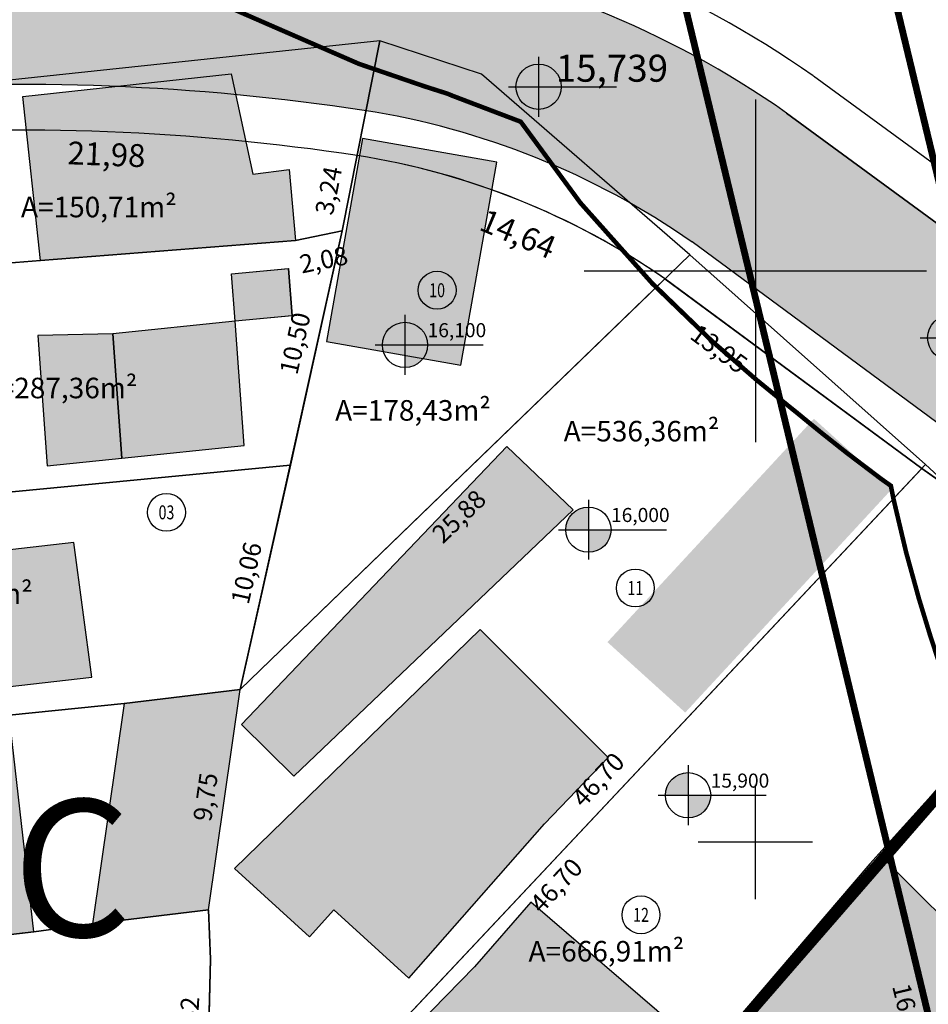
# Model space of a CAD drawing. Units: millimetres. Extents: x 487210 to 493844, y 6664701 to 6670484.
# Drawn here: x 492965 to 493005, y 6667891 to 6667934 of the extents above; entities that cross this region are included whole.
import ezdxf
from ezdxf.enums import TextEntityAlignment as Align

# ---------------------------------------------------------------- set-up
doc = ezdxf.new("R2010")
doc.units = ezdxf.units.MM
for name, pattern in [('ACAD_ISO06W100', [36, 24, -3, 0, -3, 0, -3, 0, -3]), ('CONTINUO', [0]), ('DIVIDEX2', [2.5, 1, -0.5, 0, -0.5, 0, -0.5])]:
    doc.linetypes.add(name, pattern=pattern)
for name, color, linetype in [('2. LOTES S3', 1, 'Continuous'), ('3.  LOTES VS3', 1, 'Continuous'), ('CA AREA ALAGADA 10anos', 160, 'Continuous'), ('CICLO VIA', 4, 'CONTINUO'), ('HACHURA RUA', 9, 'Continuous'), ('J-E-LOTE-DIVISAS-EXIST', 11, 'Continuous'), ('T - cota lote vs3', 1, 'Continuous'), ('T-ALTIM-PCOT', 7, 'Continuous'), ('T-AREA DOS LOTES V3', 1, 'Continuous'), ('T-DIVIS-ESCR - MATRICULA 12.943', 130, 'Continuous'), ('T-DIVIS-ESCRI - ÁREA ATINGIDA DA CERTIDÃO 1.761', 42, 'Continuous'), ('T-EDIF-ALV', 254, 'Continuous'), ('T-EDIF-MAD', 254, 'Continuous'), ('T-EDIF-MX', 254, 'Continuous'), ('T-NOME-QUADRA', 30, 'Continuous'), ('T-NUMERO LOTES V3', 1, 'CONTINUO'), ('T-QUADRICULA - 1_500', 252, 'Continuous'), ('T-QUADRICULA - 1_750', 252, 'Continuous'), ('T-REDE ALTA TENSÃO', 10, 'Continuous')]:
    doc.layers.add(name, color=color, linetype=linetype)
doc.layers.add('Casas Ae', color=7, linetype='Continuous', true_color=0xffbdbd)
doc.layers.add('Casas V', color=7, linetype='Continuous', true_color=0xffe0ff)
for name, color, linetype, lineweight in [('J-E-Meio_fio', 4, 'Continuous', 25), ('T-COTA LOTES', 7, 'Continuous', 0), ('T-COTA-EIXO', 1, 'Continuous', 0)]:
    doc.layers.add(name, color=color, linetype=linetype, lineweight=lineweight)
doc.styles.add('cotas', font='arial.ttf')
doc.styles.add('ESTACA', font='arial.ttf')
doc.styles.add('PCOTADOS', font='romans.shx', dxfattribs={"height": 0.35})
doc.styles.get("Standard").update_dxf_attribs({"font": 'arial.ttf'})
doc.styles.add('Área Edificações', font='arial.ttf', dxfattribs={"height": 0.45})
doc.dimstyles.new('Copy(2) of cotas 500 m', dxfattribs={"dimtxt": 0.8, "dimasz": 15, "dimexe": 0.1, "dimexo": 0.1, "dimgap": 2, "dimtad": 1, "dimtoh": 1, "dimzin": 1, "dimtxsty": 'cotas', "dimblk": 'ARCHTICK', "dimcen": 0, "dimse1": 1, "dimse2": 1, "dimsd1": 1, "dimsd2": 1, "dimclrt": 1, "dimaunit": 1, "dimadec": 5, "dimazin": 0, "dimtfac": 1, "dimtofl": 0, "dimtmove": 0, "dimatfit": 3, "dimldrblk": 'DOTBLANK', "dimfxl": 1, "dimtfillclr": 1, "dimarcsym": 0})

# ---------------------------------------------------------------- blocks, each defined once
blk = doc.blocks.new('COTAS')
at = {"layer": 'T-ALTIM-PCOT', "linetype": 'ByBlock', "lineweight": -2}
h = blk.add_hatch(color=1, dxfattribs=at)
h.paths.add_polyline_path([(0.42, 0), (0, 0), (0, -0.42, 0.414214)])
h.paths.add_polyline_path([(0, 0.42, 0.414214), (-0.42, 0), (0, 0)])
at = {"layer": 'T-ALTIM-PCOT', "color": 1, "linetype": 'ByBlock', "lineweight": -2}
for p, q in [((0, 0.556), (0, -0.556)), ((-0.556, 0), (1.446, 0))]:
    blk.add_line(p, q, dxfattribs=at)
blk.add_circle((0, 0), 0.42, dxfattribs=at)
blk = doc.blocks.new('PCOTADOS')
at = {"layer": 'T-ALTIM-PCOT'}
blk.add_blockref('COTAS', (0, 0), dxfattribs=at)
at = {"layer": 'T-COTA-EIXO', "linetype": 'ByBlock', "lineweight": -2, "style": 'PCOTADOS'}
blk.add_attdef('PONTOSCOTADOS', (0.42, 0.142), '', height=0.5, dxfattribs=at)
blk = doc.blocks.new('*D750')
at = {"layer": 'Defpoints', "color": 0, "transparency": 16777216}
for p in [(493004.891, 6667914.073), (493013.039, 6667908.298), (493011.11, 6667905.576)]:
    blk.add_point(p, dxfattribs=at)
at = {"layer": 'T - cota lote vs3', "color": 1, "transparency": 16777216, "insert": (493008.136, 6667910.725), "char_height": 0.8, "attachment_point": 5, "rotation": 324.6699, "style": 'cotas'}
blk.add_mtext('9,99', dxfattribs=at)
blk = doc.blocks.new('_ArchTick')
at = {"color": 0, "linetype": 'Continuous', "const_width": 0.15}
blk.add_lwpolyline([(-0.5, -0.5), (0.5, 0.5)], dxfattribs=at)
blk = doc.blocks.new('_DotBlank')
at = {"color": 0, "linetype": 'ByBlock', "lineweight": -2}
blk.add_line((-0.5, 0), (-1, 0), dxfattribs=at)
blk.add_circle((0, 0), 0.5, dxfattribs=at)
blk = doc.blocks.new('*D755')
at = {"layer": 'Defpoints', "color": 0, "transparency": 16777216}
for p in [(492973.658, 6667894.75), (492975.632, 6667894.65), (492973.128, 6667884.347)]:
    blk.add_point(p, dxfattribs=at)
at = {"layer": 'T - cota lote vs3', "color": 1, "transparency": 16777216, "insert": (492972.89, 6667889.574), "char_height": 0.8, "attachment_point": 5, "rotation": 87.0862, "style": 'cotas'}
blk.add_mtext('10,42', dxfattribs=at)
blk = doc.blocks.new('*D756')
at = {"layer": 'Defpoints', "color": 0, "transparency": 16777216}
for p in [(492975.041, 6667904.398), (492976.776, 6667904.149), (492973.658, 6667894.75)]:
    blk.add_point(p, dxfattribs=at)
at = {"layer": 'T - cota lote vs3', "color": 1, "transparency": 16777216, "insert": (492973.629, 6667899.677), "char_height": 0.8, "attachment_point": 5, "rotation": 81.8438, "style": 'cotas'}
blk.add_mtext('9,75', dxfattribs=at)
blk = doc.blocks.new('*D49')
at = {"layer": 'Defpoints', "color": 0, "transparency": 16777216}
for p in [(492993.667, 6667922.36), (492996.293, 6667919.637), (492975.041, 6667904.398)]:
    blk.add_point(p, dxfattribs=at)
at = {"layer": 'T - cota lote vs3', "color": 1, "transparency": 16777216, "insert": (492984.696, 6667911.9), "char_height": 0.8, "attachment_point": 5, "rotation": 43.9596, "style": 'cotas'}
blk.add_mtext('25,88', dxfattribs=at)
blk = doc.blocks.new('*D50')
at = {"layer": 'Defpoints', "color": 0, "transparency": 16777216}
for p in [(492993.667, 6667922.36), (493004.891, 6667914.073), (493002.725, 6667911.139)]:
    blk.add_point(p, dxfattribs=at)
at = {"layer": 'T - cota lote vs3', "color": 1, "transparency": 16777216, "insert": (492995.953, 6667919.222), "char_height": 0.8, "attachment_point": 5, "rotation": 323.5627, "style": 'cotas'}
blk.add_mtext('13,95', dxfattribs=at)
blk = doc.blocks.new('*D757')
at = {"layer": 'Defpoints', "color": 0, "transparency": 16777216}
for p in [(492977.241, 6667914.218), (492978.94, 6667913.837), (492975.041, 6667904.398)]:
    blk.add_point(p, dxfattribs=at)
at = {"layer": 'T - cota lote vs3', "color": 1, "transparency": 16777216, "insert": (492975.419, 6667909.47), "char_height": 0.8, "attachment_point": 5, "rotation": 77.3708, "style": 'cotas'}
blk.add_mtext('10,06', dxfattribs=at)
blk = doc.blocks.new('*D758')
at = {"layer": 'Defpoints', "color": 0, "transparency": 16777216}
for p in [(492979.507, 6667924.469), (492981.11, 6667924.112), (492977.226, 6667914.217)]:
    blk.add_point(p, dxfattribs=at)
at = {"layer": 'T - cota lote vs3', "color": 1, "transparency": 16777216, "insert": (492977.548, 6667919.525), "char_height": 0.8, "attachment_point": 5, "rotation": 77.4563, "style": 'cotas'}
blk.add_mtext('10,50', dxfattribs=at)
blk = doc.blocks.new('*D759')
at = {"layer": 'Defpoints', "color": 0, "transparency": 16777216}
for p in [(492980.14, 6667927.645), (492981.764, 6667927.321), (492979.507, 6667924.469)]:
    blk.add_point(p, dxfattribs=at)
at = {"layer": 'T - cota lote vs3', "color": 1, "transparency": 16777216, "insert": (492979.015, 6667926.218), "char_height": 0.8, "attachment_point": 5, "rotation": 78.7268, "style": 'cotas'}
blk.add_mtext('3,24', dxfattribs=at)
blk = doc.blocks.new('*D760')
at = {"layer": 'Defpoints', "color": 0, "transparency": 16777216}
for p in [(492977.467, 6667924.054), (492950.44, 6667921.666), (492977.784, 6667920.471)]:
    blk.add_point(p, dxfattribs=at)
at = {"layer": 'T - cota lote vs3', "color": 1, "transparency": 16777216, "insert": (492962.215, 6667921.586), "char_height": 0.8, "attachment_point": 5, "rotation": 5.049, "style": 'cotas'}
blk.add_mtext('27,13', dxfattribs=at)
blk = doc.blocks.new('*D44')
at = {"layer": 'Defpoints', "color": 0, "transparency": 16777216}
for p in [(492979.507, 6667924.469), (492977.467, 6667924.054), (492980.237, 6667920.883)]:
    blk.add_point(p, dxfattribs=at)
at = {"layer": 'T - cota lote vs3', "color": 1, "transparency": 16777216, "insert": (492978.722, 6667923.106), "char_height": 0.8, "attachment_point": 5, "rotation": 11.5038, "style": 'cotas'}
blk.add_mtext('2,08', dxfattribs=at)
blk = doc.blocks.new('*D741')
at = {"layer": 'Defpoints', "color": 0, "transparency": 16777216}
for p in [(492977.226, 6667914.217), (492977.366, 6667912.72), (492948.635, 6667911.535)]:
    blk.add_point(p, dxfattribs=at)
at = {"layer": 'T - cota lote vs3', "color": 1, "transparency": 16777216, "insert": (492962.354, 6667913.804), "char_height": 0.8, "attachment_point": 5, "rotation": 5.3577, "style": 'cotas'}
blk.add_mtext('28,72', dxfattribs=at)
blk = doc.blocks.new('*D742')
at = {"layer": 'Defpoints', "color": 0, "transparency": 16777216}
for p in [(492975.041, 6667904.398), (492975.204, 6667902.913), (492946.812, 6667901.301)]:
    blk.add_point(p, dxfattribs=at)
at = {"layer": 'T - cota lote vs3', "color": 1, "transparency": 16777216, "insert": (492961.531, 6667903.909), "char_height": 0.8, "attachment_point": 5, "rotation": 6.2612, "style": 'cotas'}
blk.add_mtext('28,40', dxfattribs=at)
blk = doc.blocks.new('*D745')
at = {"layer": 'Defpoints', "color": 0, "transparency": 16777216}
for p in [(492973.658, 6667894.75), (492973.854, 6667893.133), (492945.027, 6667891.281)]:
    blk.add_point(p, dxfattribs=at)
at = {"layer": 'T - cota lote vs3', "color": 1, "transparency": 16777216, "insert": (492959.33, 6667893.873), "char_height": 0.8, "attachment_point": 5, "rotation": 6.9079, "style": 'cotas'}
blk.add_mtext('28,84', dxfattribs=at)
blk = doc.blocks.new('*D732')
at = {"layer": 'Defpoints', "color": 0, "transparency": 16777216}
for p in [(493012.966, 6667908.215), (493013.868, 6667907.097), (492937.137, 6667846.992)]:
    blk.add_point(p, dxfattribs=at)
at = {"layer": 'T - cota lote vs3', "color": 1, "transparency": 16777216, "insert": (492979.774, 6667882.759), "char_height": 0.8, "attachment_point": 5, "rotation": 38.9167, "style": 'cotas'}
blk.add_mtext('97,46', dxfattribs=at)
blk = doc.blocks.new('*D876')
at = {"layer": 'Defpoints', "color": 0, "transparency": 16777216}
for p in [(493013.039, 6667908.298), (493014.208, 6667907.264), (493003.421, 6667897.418)]:
    blk.add_point(p, dxfattribs=at)
at = {"color": 1, "transparency": 16777216, "insert": (493007.529, 6667903.454), "char_height": 0.8, "attachment_point": 5, "rotation": 48.5213, "style": 'cotas'}
blk.add_mtext('14,52', dxfattribs=at)
blk = doc.blocks.new('*D877')
at = {"layer": 'Defpoints', "color": 0, "transparency": 16777216}
for p in [(493004.891, 6667914.073), (493007.384, 6667911.731), (492972.909, 6667880.04)]:
    blk.add_point(p, dxfattribs=at)
at = {"color": 1, "transparency": 16777216, "insert": (492988.958, 6667895.746), "char_height": 0.8, "attachment_point": 5, "rotation": 46.7797, "style": 'cotas'}
blk.add_mtext('46,70', dxfattribs=at)
blk = doc.blocks.new('*D878')
at = {"layer": 'Defpoints', "color": 0, "transparency": 16777216}
for p in [(493004.891, 6667914.073), (492972.909, 6667880.04), (492974.067, 6667878.952)]:
    blk.add_point(p, dxfattribs=at)
at = {"color": 1, "transparency": 16777216, "insert": (492990.794, 6667900.375), "char_height": 0.8, "attachment_point": 5, "rotation": 46.7797, "style": 'cotas'}
blk.add_mtext('46,70', dxfattribs=at)
blk = doc.blocks.new('*D879')
at = {"layer": 'Defpoints', "color": 0, "transparency": 16777216}
for p in [(493003.421, 6667897.418), (493007.294, 6667881.348), (493003.959, 6667880.545)]:
    blk.add_point(p, dxfattribs=at)
at = {"color": 1, "transparency": 16777216, "insert": (493004.196, 6667890.152), "char_height": 0.8, "attachment_point": 5, "rotation": 283.5506, "style": 'cotas'}
blk.add_mtext('16,53', dxfattribs=at)

msp = doc.modelspace()

# ---------------------------------------------------------------- hatches: boundary and pattern name
at = {"layer": 'Casas Ae'}
h = msp.add_hatch(color=256, dxfattribs=at)
h.dxf.hatch_style = 1
h.paths.add_polyline_path([(492977.192, 6667927.156), (492975.6, 6667926.957), (492975.299, 6667928.35, 0.025827), (492965.702, 6667928.723), (492966.301, 6667923.171), (492977.467, 6667924.054)])
h.paths.add_polyline_path([(492974.856, 6667930.396, 0.015943), (492968.806, 6667930.712), (492965.527, 6667930.352), (492965.702, 6667928.723, -0.025827), (492975.299, 6667928.35)])
h.paths.add_polyline_path([(492974.65, 6667931.353), (492968.806, 6667930.712, -0.015943), (492974.856, 6667930.396)])
h.paths.add_polyline_path([(492986.148, 6667926.716, 0.016048), (492980.271, 6667927.764), (492978.831, 6667919.621), (492984.711, 6667918.592)])
h.paths.add_polyline_path([(492980.403, 6667928.508), (492980.271, 6667927.764, -0.016048), (492986.148, 6667926.716), (492986.283, 6667927.479)])
h.paths.add_polyline_path([(492999.15, 6667915.145), (492991.127, 6667906.468), (492992.745, 6667905.003), (493000.334, 6667910.233)])
h.paths.add_polyline_path([(493000.444, 6667909.776), (493000.334, 6667910.233), (492992.745, 6667905.003), (492994.534, 6667903.384)])
h.paths.add_polyline_path([(493003.576, 6667913.162), (493000.169, 6667916.246), (492999.15, 6667915.145), (493000.334, 6667910.233), (493001.806, 6667911.248)])
h.paths.add_polyline_path([(493001.806, 6667911.248), (493000.334, 6667910.233), (493000.444, 6667909.776)])
h = msp.add_hatch(color=256, dxfattribs=at)
h.dxf.hatch_style = 1
h.paths.add_polyline_path([(493003.624, 6667896.583), (493003.011, 6667897.193), (493002.616, 6667896.756), (492996.625, 6667889.741), (493007.296, 6667881.346), (493006.495, 6667884.668), (493005.013, 6667885.703), (493005.999, 6667886.729)])
h.paths.add_polyline_path([(493006.123, 6667890.766), (493007.733, 6667892.497), (493003.624, 6667896.583), (493005.999, 6667886.729), (493008.105, 6667888.923)])
h.paths.add_polyline_path([(493006.495, 6667884.668), (493007.296, 6667881.346), (493007.366, 6667881.291), (493008.745, 6667883.096)])
at = {"layer": 'Casas V'}
h = msp.add_hatch(color=256, dxfattribs=at)
h.dxf.hatch_style = 1
h.paths.add_polyline_path([(492977.154, 6667922.82), (492974.664, 6667922.589), (492974.825, 6667920.518), (492977.315, 6667920.749)])
h = msp.add_hatch(color=256, dxfattribs=at)
h.dxf.hatch_style = 1
h.paths.add_polyline_path([(492974.825, 6667920.518), (492969.469, 6667919.965), (492969.861, 6667914.514), (492975.217, 6667915.067)])
h = msp.add_hatch(color=256, dxfattribs=at)
h.dxf.hatch_style = 1
h.paths.add_polyline_path([(492969.469, 6667919.965), (492966.189, 6667919.897), (492966.6, 6667914.178), (492969.861, 6667914.514)])
h = msp.add_hatch(color=256, dxfattribs=at)
h.dxf.hatch_style = 1
h.paths.add_polyline_path([(492989.622, 6667912.257), (492986.723, 6667915.025), (492975.106, 6667902.858), (492977.4, 6667900.594)])
h.paths.add_polyline_path([(492986.748, 6667901.661), (492987.171, 6667901.952), (492986.878, 6667902.377), (492986.455, 6667902.085)], flags=16)
h = msp.add_hatch(color=256, dxfattribs=at)
h.dxf.hatch_style = 1
h.paths.add_polyline_path([(492967.76, 6667910.824), (492964.051, 6667910.402), (492964.843, 6667904.505), (492968.551, 6667904.927)])
h = msp.add_hatch(color=256, dxfattribs=at)
h.dxf.hatch_style = 1
h.paths.add_polyline_path([(492989.682, 6667902.892), (492985.553, 6667907.016), (492974.799, 6667896.554), (492977.253, 6667894.326)])
h.paths.add_polyline_path([(492986.748, 6667901.661), (492987.171, 6667901.952), (492986.878, 6667902.377), (492986.455, 6667902.085)], flags=16)
h.paths.add_polyline_path([(492978.514, 6667895.986), (492978.937, 6667896.278), (492978.645, 6667896.702), (492978.222, 6667896.41)], flags=16)
h = msp.add_hatch(color=256, dxfattribs=at)
h.dxf.hatch_style = 1
h.paths.add_polyline_path([(492975.041, 6667904.398), (492969.962, 6667903.783), (492968.579, 6667894.135), (492973.658, 6667894.75)])
h = msp.add_hatch(color=256, dxfattribs=at)
h.dxf.hatch_style = 1
h.paths.add_polyline_path([(492964.924, 6667903.276), (492954.616, 6667902.082), (492955.7, 6667892.592), (492966.007, 6667893.786)])
h = msp.add_hatch(color=256, dxfattribs=at)
h.dxf.hatch_style = 1
h.paths.add_polyline_path([(492988.367, 6667898.504), (492991.158, 6667901.417), (492989.682, 6667902.892), (492977.253, 6667894.326), (492978.083, 6667893.571), (492979.15, 6667894.743), (492982.435, 6667891.76)])
h.paths.add_polyline_path([(492986.748, 6667901.661), (492987.171, 6667901.952), (492986.878, 6667902.377), (492986.455, 6667902.085)], flags=16)
h.paths.add_polyline_path([(492978.514, 6667895.986), (492978.937, 6667896.278), (492978.645, 6667896.702), (492978.222, 6667896.41)], flags=16)
h = msp.add_hatch(color=256, dxfattribs=at)
h.dxf.hatch_style = 1
h.paths.add_polyline_path([(492994.119, 6667889.619), (492987.78, 6667895.077), (492985.302, 6667892.254), (492979.123, 6667885.916), (492984.125, 6667881.572), (492986.263, 6667883.826), (492987.789, 6667882.394)])
at = {"layer": 'HACHURA RUA', "transparency": 33554508}
h = msp.add_hatch(color=256, dxfattribs=at)
h.dxf.hatch_style = 1
h.paths.add_polyline_path([(492958.131, 6667930.633, -0.055124), (492980.471, 6667929.747, -0.113629), (492994.832, 6667923.986), (492997.491, 6667922.023), (492995.072, 6667932.058, 0.086802), (492981.551, 6667936.663, 0.058802), (492958.513, 6667937.387, -0.414722), (492950.901, 6667943.729), (492949.3, 6667961.476), (492949.283, 6667961.633), (492946.588, 6667981.489), (492943.713, 6668001.291), (492943.67, 6668001.532), (492936.693, 6668033.595), (492934.85, 6668039.498), (492928.312, 6668053.387), (492921.203, 6668067.745), (492921.086, 6668067.962), (492913.045, 6668081.68), (492912.891, 6668081.937, -0.41017), (492913.401, 6668088.94), (492913.989, 6668089.388), (492920.412, 6668093.838), (492920.041, 6668094.082), (492901.388, 6668081.512, -0.305684), (492906.44, 6668079.105), (492914.984, 6668064.529), (492920.15, 6668054.095), (492924.599, 6668044.839), (492928.516, 6668036.517), (492929.854, 6668032.106), (492936.803, 6668000.163), (492939.656, 6667980.515), (492942.336, 6667960.769), (492943.128, 6667951.978), (492943.549, 6667936.019), (492942.775, 6667929.971), (492928.274, 6667848.475), (492935.164, 6667847.322), (492948.612, 6667922.847, -0.329912)])
h = msp.add_hatch(color=256, dxfattribs=at)
h.dxf.hatch_style = 1
h.paths.add_polyline_path([(492998.97, 6667929.631, 0.027716), (492995.072, 6667932.058), (492997.491, 6667922.023), (493008.752, 6667913.709), (493006.19, 6667924.339)])
at = {"layer": 'T-COTA LOTES', "lineweight": -2}
h = msp.add_hatch(color=256, dxfattribs=at)
edge = h.paths.add_edge_path()
edge.add_line((492983.252, 6667919.48), (492982.261, 6667919.48))
edge.add_line((492982.261, 6667919.48), (492982.261, 6667918.489))
edge.add_ellipse((492982.261, 6667919.48), major_axis=(0.701, 0.701), ratio=1, start_angle=225, end_angle=315)
edge = h.paths.add_edge_path()
edge.add_ellipse((492982.261, 6667919.48), major_axis=(0.701, 0.701), ratio=1, start_angle=45, end_angle=135)
edge.add_line((492981.27, 6667919.48), (492982.261, 6667919.48))
edge.add_line((492982.261, 6667919.48), (492982.261, 6667920.472))
h = msp.add_hatch(color=256, dxfattribs=at)
edge = h.paths.add_edge_path()
edge.add_line((492991.284, 6667911.391), (492990.293, 6667911.391))
edge.add_line((492990.293, 6667911.391), (492990.293, 6667910.4))
edge.add_ellipse((492990.293, 6667911.391), major_axis=(0.701, 0.701), ratio=1, start_angle=225, end_angle=315)
edge = h.paths.add_edge_path()
edge.add_ellipse((492990.293, 6667911.391), major_axis=(0.701, 0.701), ratio=1, start_angle=45, end_angle=135)
edge.add_line((492989.302, 6667911.391), (492990.293, 6667911.391))
edge.add_line((492990.293, 6667911.391), (492990.293, 6667912.382))
h = msp.add_hatch(color=256, dxfattribs=at)
edge = h.paths.add_edge_path()
edge.add_line((492995.648, 6667899.763), (492994.657, 6667899.763))
edge.add_line((492994.657, 6667899.763), (492994.657, 6667898.772))
edge.add_ellipse((492994.657, 6667899.763), major_axis=(0.701, 0.701), ratio=1, start_angle=225, end_angle=315)
edge = h.paths.add_edge_path()
edge.add_ellipse((492994.657, 6667899.763), major_axis=(0.701, 0.701), ratio=1, start_angle=45, end_angle=135)
edge.add_line((492993.666, 6667899.763), (492994.657, 6667899.763))
edge.add_line((492994.657, 6667899.763), (492994.657, 6667900.754))

# ---------------------------------------------------------------- linework, layer by layer
at = {"color": 251, "transparency": 33554687}
msp.add_line((493020.607, 6667902.933), (493004.891, 6667914.073), dxfattribs=at)
at = {"layer": '2. LOTES S3'}
for p, q in [((492977.467, 6667924.054), (492979.507, 6667924.469)), ((492979.507, 6667924.469), (492977.467, 6667924.054)), ((492975.041, 6667904.398), (492969.962, 6667903.783)), ((492975.041, 6667904.398), (492969.962, 6667903.783)), ((492969.962, 6667903.783), (492964.923, 6667903.276)), ((492969.962, 6667903.783), (492964.923, 6667903.276)), ((492973.658, 6667894.75), (492973.743, 6667892.589)), ((492973.743, 6667892.589), (492973.655, 6667889.119))]:
    msp.add_line(p, q, dxfattribs=at)
at = {"layer": '3.  LOTES VS3', "color": 2, "transparency": 33554687}
msp.add_line((493004.891, 6667914.073), (492972.909, 6667880.04), dxfattribs=at)
at = {"layer": '3.  LOTES VS3', "transparency": 33554687}
msp.add_line((492974.057, 6667864.204), (493012.966, 6667908.215), dxfattribs=at)
at = {"layer": '3.  LOTES VS3', "color": 2, "transparency": 33554687}
msp.add_lwpolyline([(492966.123, 6667854.337), (492967.058, 6667855.411), (492967.058, 6667855.639), (492974.057, 6667864.204), (492974.057, 6667864.204), (492996.791, 6667889.611), (493007.294, 6667881.348), (493003.421, 6667897.418), (493013.039, 6667908.298), (493004.891, 6667914.073), (492993.667, 6667922.36, 0.11337), (492980.167, 6667927.77, 0.055169), (492958.248, 6667928.636, 0.325826), (492950.587, 6667922.495), (492937.137, 6667846.992), (492956.867, 6667843.69), (492966.123, 6667854.337)], format="xyb", dxfattribs=at)
for points in [[(492980.165, 6667927.771, 0.055163), (492958.248, 6667928.636, 0.325826), (492950.587, 6667922.495), (492950.44, 6667921.666), (492952.605, 6667921.872), (492957.306, 6667922.32), (492964.461, 6667923.025), (492966.301, 6667923.171), (492977.467, 6667924.054), (492979.507, 6667924.469)], [(492993.646, 6667922.374, 0.113174), (492980.167, 6667927.77), (492980.14, 6667927.645), (492979.507, 6667924.469), (492977.241, 6667914.218), (492975.041, 6667904.398)]]:
    msp.add_lwpolyline(points, format="xyb", close=True, dxfattribs=at)
for points in [[(492979.507, 6667924.469), (492977.467, 6667924.054), (492966.301, 6667923.171), (492964.461, 6667923.025), (492957.306, 6667922.32), (492952.605, 6667921.872), (492950.44, 6667921.666), (492948.635, 6667911.535), (492951.834, 6667911.769), (492958.345, 6667912.41), (492977.226, 6667914.217)], [(492977.226, 6667914.217), (492958.345, 6667912.41), (492951.834, 6667911.769), (492948.635, 6667911.535), (492946.812, 6667901.301), (492954.616, 6667902.082), (492964.923, 6667903.276), (492969.962, 6667903.783), (492975.041, 6667904.398)], [(492975.041, 6667904.398), (492969.962, 6667903.783), (492964.923, 6667903.276), (492954.616, 6667902.082), (492946.812, 6667901.301), (492945.027, 6667891.281), (492945.221, 6667891.303), (492955.656, 6667892.586), (492966.007, 6667893.786), (492968.579, 6667894.135), (492973.658, 6667894.75)], [(492973.655, 6667889.119), (492973.743, 6667892.589), (492973.658, 6667894.75), (492968.579, 6667894.135), (492966.007, 6667893.786), (492955.656, 6667892.586), (492945.221, 6667891.303), (492945.027, 6667891.281), (492943.231, 6667881.199), (492945.513, 6667881.433), (492952.485, 6667882.147), (492962.662, 6667883.246), (492973.128, 6667884.347)]]:
    msp.add_lwpolyline(points, close=True, dxfattribs=at)
for points in [[(492975.041, 6667904.398), (492993.646, 6667922.374), (493004.891, 6667914.073), (492972.909, 6667880.04), (492973.128, 6667884.347), (492973.655, 6667889.119), (492973.743, 6667892.589), (492973.658, 6667894.75), (492975.041, 6667904.398)], [(493003.421, 6667897.418), (493007.294, 6667881.348), (492996.791, 6667889.611), (492974.057, 6667864.204), (492969.63, 6667863.788), (492969.769, 6667864.095), (492971.335, 6667870.116), (492972.66, 6667875.148), (492972.909, 6667880.04), (493004.891, 6667914.073), (493013.039, 6667908.298), (493003.421, 6667897.418)], [(493000.526, 6667909.428), (493000.526, 6667909.428), (492972.909, 6667880.04)]]:
    msp.add_lwpolyline(points, dxfattribs=at)
at = {"layer": 'CA AREA ALAGADA 10anos', "const_width": 0.2, "elevation": -17}
msp.add_lwpolyline([(492974.388, 6667934.334), (492980.246, 6667931.783), (492983.123, 6667930.797), (492984.105, 6667930.483), (492984.142, 6667930.471), (492984.339, 6667930.387), (492987.33, 6667929.25), (492989.942, 6667925.699), (492993.081, 6667922.18), (492995.72, 6667919.631), (492997.675, 6667917.931), (492998.844, 6667916.977), (492999.262, 6667916.641), (492999.4, 6667916.53), (492999.773, 6667916.223), (493000.509, 6667915.623), (493001.621, 6667914.742), (493003.124, 6667913.605), (493003.539, 6667913.312), (493003.658, 6667912.712), (493004.202, 6667910.418), (493004.762, 6667908.387), (493005.277, 6667906.704), (493005.748, 6667905.281)], dxfattribs=at)
at = {"layer": 'Casas V'}
msp.add_lwpolyline([(492977.154, 6667922.82), (492977.315, 6667920.749), (492974.825, 6667920.518), (492974.664, 6667922.589)], close=True, dxfattribs=at)
at = {"layer": 'CICLO VIA', "color": 251, "transparency": 33554687}
for p, q in [((493012.109, 6667920.001), (492998.97, 6667929.631)), ((493012.698, 6667910.795), (492994.832, 6667923.986)), ((492993.65, 6667922.372), (492993.65, 6667922.372))]:
    msp.add_line(p, q, dxfattribs=at)
at = {"layer": 'J-E-LOTE-DIVISAS-EXIST'}
for points in [[(492950.22, 6667929.506), (492949.51, 6667921.579), (492952.603, 6667921.874), (492957.303, 6667922.321), (492964.459, 6667923.026), (492966.298, 6667923.173), (492977.465, 6667924.056), (492979.505, 6667924.471), (492981.164, 6667932.797)], [(492975.039, 6667904.399), (492994.742, 6667923.428), (492985.607, 6667931.334), (492981.164, 6667932.797), (492979.505, 6667924.471)], [(492949.51, 6667921.579), (492948.455, 6667911.524), (492948.455, 6667911.524), (492951.832, 6667911.77), (492958.343, 6667912.411), (492977.239, 6667914.22), (492979.505, 6667924.471), (492977.465, 6667924.056), (492966.298, 6667923.173), (492964.459, 6667923.026), (492957.303, 6667922.321), (492952.603, 6667921.874)], [(492994.742, 6667923.428), (493005.049, 6667914.241), (492972.907, 6667880.041), (492973.126, 6667884.349), (492973.653, 6667889.121), (492973.741, 6667892.59), (492973.656, 6667894.752), (492975.039, 6667904.399)], [(492994.742, 6667923.428), (493005.049, 6667914.241), (492972.907, 6667880.041), (492973.126, 6667884.349), (492973.653, 6667889.121), (492973.741, 6667892.59), (492973.656, 6667894.752), (492975.039, 6667904.399)], [(492977.239, 6667914.22), (492975.039, 6667904.399), (492969.96, 6667903.784), (492964.921, 6667903.277), (492954.614, 6667902.083), (492947.031, 6667901.324), (492948.455, 6667911.524), (492948.455, 6667911.524), (492951.832, 6667911.77), (492958.343, 6667912.411), (492977.239, 6667914.22)], [(493005.049, 6667914.241), (493012.344, 6667907.531), (493003.008, 6667897.195), (493002.614, 6667896.757), (492996.623, 6667889.742), (492974.055, 6667864.206), (492973.829, 6667864.19), (492969.628, 6667863.79), (492969.767, 6667864.096), (492970.008, 6667865.087), (492972.658, 6667875.149), (492972.907, 6667880.041)], [(492996.623, 6667889.742), (493007.364, 6667881.293), (493008.743, 6667883.097), (493009.663, 6667884.3), (493014.337, 6667892.125), (493010.714, 6667894.803), (493012.46, 6667896.972), (493011.861, 6667897.735), (493011.743, 6667899.991), (493015.778, 6667905.358), (493012.344, 6667907.531), (493003.008, 6667897.195), (493002.614, 6667896.757), (492996.623, 6667889.742)], [(492947.031, 6667901.324), (492945.219, 6667891.305), (492955.654, 6667892.588), (492955.654, 6667892.588), (492955.654, 6667892.588), (492966.005, 6667893.787), (492968.577, 6667894.137), (492968.577, 6667894.137), (492973.656, 6667894.752), (492975.039, 6667904.399), (492969.96, 6667903.784), (492964.921, 6667903.277), (492954.614, 6667902.083), (492947.031, 6667901.324)], [(492944.318, 6667891.203), (492945.219, 6667891.305), (492955.654, 6667892.588), (492955.654, 6667892.588), (492955.698, 6667892.593), (492955.698, 6667892.593), (492966.005, 6667893.787), (492968.577, 6667894.137), (492973.656, 6667894.752), (492973.741, 6667892.59), (492973.653, 6667889.121), (492973.126, 6667884.349), (492962.66, 6667883.248), (492952.483, 6667882.148), (492945.511, 6667881.434), (492942.354, 6667881.111), (492944.084, 6667889.829), (492944.318, 6667891.203)]]:
    msp.add_lwpolyline(points, close=True, dxfattribs=at)
at = {"layer": 'J-E-Meio_fio', "color": 2}
for p, q in [((493011.917, 6667922.642), (493000.152, 6667931.244)), ((492998.97, 6667929.631), (493012.109, 6667920.001)), ((493012.698, 6667910.795), (492994.832, 6667923.986)), ((492993.667, 6667922.36), (493004.891, 6667914.073))]:
    msp.add_line(p, q, dxfattribs=at)
for centre, radius, start, end in [((492975.148, 6667895.712), 43.449, 54.8922, 81.1216), ((492975.148, 6667895.712), 41.449, 54.9191, 81.1133), ((492965.298, 6667829.179), 101.706, 81.42025, 94.04096), ((492975.139, 6667895.678), 34.483, 55.1736, 81.1041), ((492975.139, 6667895.678), 32.483, 55.2224, 81.0945)]:
    msp.add_arc(centre, radius, start, end, dxfattribs=at)
at = {"layer": 'T-COTA LOTES', "lineweight": -2}
for p, q in [((492982.261, 6667920.793), (492982.261, 6667918.168)), ((492980.948, 6667919.48), (492985.678, 6667919.48)), ((492990.293, 6667912.704), (492990.293, 6667910.078)), ((492988.98, 6667911.391), (492993.71, 6667911.391)), ((492994.657, 6667901.076), (492994.657, 6667898.45)), ((492993.344, 6667899.763), (492998.074, 6667899.763))]:
    msp.add_line(p, q, dxfattribs=at)
for centre in [(492982.261, 6667919.48), (492990.293, 6667911.391), (492994.657, 6667899.763)]:
    msp.add_ellipse(centre, major_axis=(-0.701, 0.701), ratio=1, start_param=3.926991, end_param=10.210176, dxfattribs=at)
at = {"layer": 'T-DIVIS-ESCR - MATRICULA 12.943', "color": 130, "ltscale": 2.5, "flags": 128}
msp.add_lwpolyline([(492946.415, 6667814.113), (492946.415, 6667814.113), (492956.867, 6667843.69), (493012.966, 6667908.215), (493278.051, 6667724.998), (493222.502, 6667527.709)], dxfattribs=at)
msp.add_lwpolyline([(492946.415, 6667814.113), (492946.415, 6667814.113), (492956.867, 6667843.69), (493012.966, 6667908.215), (493278.051, 6667724.998), (493222.502, 6667527.709)], dxfattribs=at)
at = {"layer": 'T-DIVIS-ESCRI - ÁREA ATINGIDA DA CERTIDÃO 1.761', "linetype": 'DIVIDEX2', "const_width": 0.5}
msp.add_lwpolyline([(492920.041, 6668094.082), (492878.916, 6668066.368), (492886.432, 6668054.16), (492888.733, 6668048.201), (492897.642, 6668031.264), (492899.416, 6668027.805), (492903.83, 6668018.947), (492905.086, 6668015.688), (492911.745, 6667945.118), (492909.905, 6667900.938), (492893.485, 6667854.298), (492956.867, 6667843.69), (493012.966, 6667908.215), (493009.436, 6667942.285), (493008.692, 6667975.82), (493005.211, 6667993.26), (492993.473, 6668018.388), (492983.804, 6668033.564), (492978.297, 6668055.835)], close=True, dxfattribs=at)
at = {"layer": 'T-EDIF-ALV'}
msp.add_lwpolyline([(492974.648, 6667931.354), (492975.598, 6667926.959), (492977.19, 6667927.158), (492977.465, 6667924.056), (492966.298, 6667923.173), (492965.525, 6667930.354), (492974.648, 6667931.354)], dxfattribs=at)
msp.add_lwpolyline([(492974.648, 6667931.354), (492975.598, 6667926.959), (492977.19, 6667927.158), (492977.465, 6667924.056), (492966.298, 6667923.173), (492965.525, 6667930.354), (492974.648, 6667931.354)], dxfattribs=at)
for points in [[(492980.401, 6667928.509), (492978.829, 6667919.623), (492984.709, 6667918.594), (492986.281, 6667927.48)], [(492980.401, 6667928.509), (492978.829, 6667919.623), (492984.709, 6667918.594), (492986.281, 6667927.48)], [(492964.84, 6667904.507), (492968.549, 6667904.929), (492967.758, 6667910.825), (492964.049, 6667910.404)], [(492964.84, 6667904.507), (492968.549, 6667904.929), (492967.758, 6667910.825), (492964.049, 6667910.404)], [(492973.656, 6667894.752), (492975.039, 6667904.399), (492969.96, 6667903.784), (492968.577, 6667894.137)], [(492973.656, 6667894.752), (492975.039, 6667904.399), (492969.96, 6667903.784), (492968.577, 6667894.137)], [(492966.005, 6667893.787), (492964.921, 6667903.277), (492954.614, 6667902.083), (492955.698, 6667892.593)], [(492966.005, 6667893.787), (492964.921, 6667903.277), (492954.614, 6667902.083), (492955.698, 6667892.593)], [(493008.743, 6667883.097), (493005.011, 6667885.705), (493008.103, 6667888.925), (493006.121, 6667890.768), (493007.73, 6667892.499), (493003.008, 6667897.195), (493002.614, 6667896.757), (492996.623, 6667889.742), (493007.364, 6667881.293)], [(493008.743, 6667883.097), (493005.011, 6667885.705), (493008.103, 6667888.925), (493006.121, 6667890.768), (493007.73, 6667892.499), (493003.008, 6667897.195), (493002.614, 6667896.757), (492996.623, 6667889.742), (493007.364, 6667881.293)]]:
    msp.add_lwpolyline(points, close=True, dxfattribs=at)
at = {"layer": 'T-EDIF-MAD'}
for points in [[(492977.152, 6667922.822), (492977.313, 6667920.751), (492974.823, 6667920.52), (492974.662, 6667922.591)], [(492969.859, 6667914.516), (492975.215, 6667915.069), (492974.823, 6667920.52), (492969.467, 6667919.967)], [(492969.859, 6667914.516), (492975.215, 6667915.069), (492974.823, 6667920.52), (492969.467, 6667919.967)], [(492966.598, 6667914.179), (492969.859, 6667914.516), (492969.467, 6667919.967), (492966.187, 6667919.899)], [(492966.598, 6667914.179), (492969.859, 6667914.516), (492969.467, 6667919.967), (492966.187, 6667919.899)], [(492977.398, 6667900.596), (492989.62, 6667912.259), (492986.721, 6667915.027), (492975.104, 6667902.859)], [(492977.398, 6667900.596), (492989.62, 6667912.259), (492986.721, 6667915.027), (492975.104, 6667902.859)]]:
    msp.add_lwpolyline(points, close=True, dxfattribs=at)
at = {"layer": 'T-EDIF-MX'}
for points in [[(492991.156, 6667901.419), (492985.551, 6667907.017), (492974.797, 6667896.555), (492978.081, 6667893.573), (492979.148, 6667894.744), (492982.432, 6667891.762), (492988.364, 6667898.506)], [(492991.156, 6667901.419), (492985.551, 6667907.017), (492974.797, 6667896.555), (492978.081, 6667893.573), (492979.148, 6667894.744), (492982.432, 6667891.762), (492988.364, 6667898.506)], [(492994.117, 6667889.621), (492987.778, 6667895.079), (492985.3, 6667892.256), (492979.121, 6667885.917), (492984.123, 6667881.573), (492986.261, 6667883.828), (492987.787, 6667882.396), (492994.117, 6667889.621)], [(492994.117, 6667889.621), (492987.778, 6667895.079), (492985.3, 6667892.256), (492979.121, 6667885.917), (492984.123, 6667881.573), (492986.261, 6667883.828), (492987.787, 6667882.396), (492994.117, 6667889.621)]]:
    msp.add_lwpolyline(points, close=True, dxfattribs=at)
at = {"layer": 'T-NUMERO LOTES V3'}
for centre in [(492983.668, 6667921.874), (492971.816, 6667912.149), (492992.35, 6667908.837), (492992.598, 6667894.528)]:
    msp.add_circle(centre, 0.83, dxfattribs=at)
at = {"layer": 'T-QUADRICULA - 1_500'}
for points in [[(492997.605, 6667895.22), (492997.605, 6667900.22)], [(492995.105, 6667897.72), (493000.105, 6667897.72)]]:
    msp.add_lwpolyline(points, dxfattribs=at)
at = {"layer": 'T-QUADRICULA - 1_750'}
for p, q in [((492997.605, 6667930.22), (492997.605, 6667915.22)), ((492990.105, 6667922.72), (493005.105, 6667922.72))]:
    msp.add_line(p, q, dxfattribs=at)
at = {"layer": 'T-REDE ALTA TENSÃO', "linetype": 'ACAD_ISO06W100', "ltscale": 0.3, "const_width": 0.3}
msp.add_lwpolyline([(492927.459, 6668250.221), (492980.968, 6668028.989), (493031.829, 6667817.959)], dxfattribs=at)
at = {"layer": 'T-REDE ALTA TENSÃO', "linetype": 'ACAD_ISO06W100', "lineweight": 30, "ltscale": 0.3, "const_width": 0.3}
for points in [[(492936.146, 6668176.025), (492972.22, 6668026.873), (493023.08, 6667815.85)], [(492947.645, 6668166.763), (492980.968, 6668028.989), (493031.829, 6667817.959)]]:
    msp.add_lwpolyline(points, dxfattribs=at)

# ---------------------------------------------------------------- block references
at = {"layer": 'T-COTA-EIXO'}
ref = msp.add_blockref('PCOTADOS', (492988.11, 6667930.782), dxfattribs=dict(at, xscale=2.362204724409449, yscale=2.362204724409449, zscale=3))
ref.add_attrib('PONTOSCOTADOS', '15,739', (492988.862, 6667931.002), dxfattribs={"layer": 'T-ALTIM-PCOT', "height": 1.1811, "style": 'PCOTADOS'})
ref = msp.add_blockref('PCOTADOS', (493006.139, 6667919.794), dxfattribs=dict(at, xscale=2.362204724409449, yscale=2.362204724409449, zscale=3))
ref.add_attrib('PONTOSCOTADOS', '15,635', (493006.891, 6667920.014), dxfattribs={"layer": 'T-ALTIM-PCOT', "height": 1.1811, "style": 'PCOTADOS'})

# ---------------------------------------------------------------- texts
at = {"layer": 'T - cota lote vs3', "color": 1, "transparency": 33554687, "char_height": 1, "attachment_point": 5, "style": 'cotas'}
for s, insert, rotation in [('21,98', (492969.186, 6667927.693), 357.7396), ('14,64', (492987.163, 6667924.219), 337.1537)]:
    msp.add_mtext(s, dxfattribs=dict(at, insert=insert, rotation=rotation))
at = {"layer": 'T-AREA DOS LOTES V3', "style": 'Área Edificações'}
for s, p in [('A=150,71m²', (492968.853, 6667925.399)), ('A=287,36m²', (492967.131, 6667917.476)), ('A=178,43m²', (492982.612, 6667916.496)), ('A=536,36m²', (492992.619, 6667915.587)), ('A=279,35m²', (492962.548, 6667908.467)), ('A=666,91m²', (492991.081, 6667892.819))]:
    msp.add_text(s, height=0.9, dxfattribs=at).set_placement(p, align=Align.MIDDLE)
at = {"layer": 'T-COTA LOTES', "color": 1, "lineweight": -2, "style": 'PCOTADOS'}
for tag, p in [('16,100', (492983.252, 6667919.816)), ('16,000', (492991.284, 6667911.726)), ('15,900', (492995.648, 6667900.098))]:
    msp.add_attdef(tag, p, '5.65', height=0.616, dxfattribs=at)
at = {"layer": 'T-NOME-QUADRA', "color": 252, "style": 'ESTACA'}
msp.add_text('C', height=6, dxfattribs=at).set_placement((492965.069, 6667893.576))
at = {"layer": 'T-NUMERO LOTES V3', "width": 0.75}
for tag, p in [('10', (492983.668, 6667921.874)), ('03', (492971.816, 6667912.149)), ('11', (492992.35, 6667908.837)), ('12', (492992.598, 6667894.528))]:
    msp.add_attdef(tag, text='', height=0.61, rotation=359.8345, dxfattribs=at).set_placement(p, align=Align.MIDDLE_CENTER)

# ---------------------------------------------------------------- dimensions: what is measured, and where the dimension line sits
at = {"color": 251, "transparency": 33554687}
for base, p1, p2, angle, picture, middle in [((493007.384, 6667911.731), (492972.909, 6667880.04), (493004.891, 6667914.073), 46.7797, '*D877', (492990.766, 6667894.047)), ((492974.067, 6667878.952), (493004.891, 6667914.073), (492972.909, 6667880.04), 226.7797, '*D878', (492992.602, 6667898.676)), ((493014.208, 6667907.264), (493003.421, 6667897.418), (493013.039, 6667908.298), 48.5213, '*D876', (493009.387, 6667901.811)), ((493003.959, 6667880.545), (493003.421, 6667897.418), (493007.294, 6667881.348), 283.5506, '*D879', (493001.784, 6667889.57))]:
    dim = msp.add_linear_dim(base=base, p1=p1, p2=p2, angle=angle, dimstyle='Copy(2) of cotas 500 m', dxfattribs=at)
    dim.commit()
    dim.dimension.update_dxf_attribs({"geometry": picture, "text_midpoint": middle, "dimtype": 161})
at = {"layer": 'T - cota lote vs3', "transparency": 33554687}
for base, p1, p2, angle, picture, middle in [((492981.764, 6667927.321), (492979.507, 6667924.469), (492980.14, 6667927.645), 78.7268, '*D759', (492981.448, 6667925.733)), ((492981.11, 6667924.112), (492977.226, 6667914.217), (492979.507, 6667924.469), 77.4563, '*D758', (492979.97, 6667918.986)), ((492980.237, 6667920.883), (492977.467, 6667924.054), (492979.507, 6667924.469), 11.5038, '*D44', (492979.217, 6667920.675)), ((492977.784, 6667920.471), (492950.44, 6667921.666), (492977.467, 6667924.054), 5.049, '*D760', (492962.434, 6667919.115)), ((492996.293, 6667919.637), (492975.041, 6667904.398), (492993.667, 6667922.36), 43.9596, '*D49', (492986.418, 6667910.114)), ((493002.725, 6667911.139), (492993.667, 6667922.36), (493004.891, 6667914.073), 323.5627, '*D50', (492994.48, 6667917.226)), ((492977.366, 6667912.72), (492948.635, 6667911.535), (492977.226, 6667914.217), 5.3577, '*D741', (492962.586, 6667911.334)), ((492978.94, 6667913.837), (492975.041, 6667904.398), (492977.241, 6667914.218), 77.3708, '*D757', (492977.84, 6667908.927)), ((493011.11, 6667905.576), (493004.891, 6667914.073), (493013.039, 6667908.298), 324.6699, '*D750', (493006.701, 6667908.701)), ((493013.868, 6667907.097), (492937.137, 6667846.992), (493012.966, 6667908.215), 38.9167, '*D732', (492981.333, 6667880.829)), ((492975.204, 6667902.913), (492946.812, 6667901.301), (492975.041, 6667904.398), 6.2612, '*D742', (492961.801, 6667901.443)), ((492976.776, 6667904.149), (492973.658, 6667894.75), (492975.041, 6667904.398), 81.8438, '*D756', (492976.084, 6667899.325)), ((492973.854, 6667893.133), (492945.027, 6667891.281), (492973.658, 6667894.75), 6.9079, '*D745', (492959.628, 6667891.41)), ((492975.632, 6667894.65), (492973.128, 6667884.347), (492973.658, 6667894.75), 87.0862, '*D755', (492975.368, 6667889.448))]:
    dim = msp.add_linear_dim(base=base, p1=p1, p2=p2, angle=angle, dimstyle='Copy(2) of cotas 500 m', dxfattribs=at)
    dim.commit()
    dim.dimension.update_dxf_attribs({"geometry": picture, "text_midpoint": middle, "dimtype": 161})

doc.saveas('drawing.dxf')
